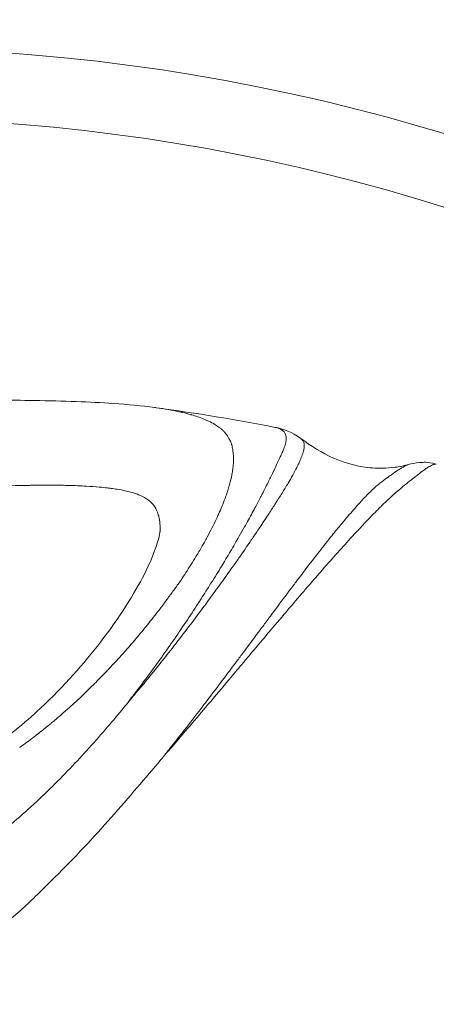
# Model space of a CAD drawing. Units: millimetres. Extents: x -371 to 15123, y 11 to 4010.
# Drawn here: x 1251 to 1259, y 142 to 163 of the extents above; entities that cross this region are included whole.
import ezdxf

# ---------------------------------------------------------------- set-up
doc = ezdxf.new("R2010")
doc.units = ezdxf.units.MM

msp = doc.modelspace()

# ---------------------------------------------------------------- linework, layer by layer
at = {"color": 0, "linetype": 'Continuous', "lineweight": 0}
for radius, start, end in [(81.73741, 23.2426717, 90), (77.90971, 22.8428686, 157.1571314), (63.69105, 22.633787, 157.366213), (61.52177, 22.8352787, 157.1647213), (42.5, 29.922196, 90), (41, 31.13613, 148.86387)]:
    msp.add_arc((1247.22985, 119.75387), radius, start, end, dxfattribs=at)
for points, knots in [([(1247.22645, 154.73932), (1247.85432, 154.73932), (1248.48918, 154.73994), (1249.70372, 154.73855), (1250.29431, 154.73619), (1251.45214, 154.71761), (1252.0143, 154.69911), (1252.82755, 154.64371), (1253.11975, 154.61613), (1253.39317, 154.57969)], [0, 0, 0, 0, 1.8836213, 1.8836213, 3.83220668, 3.83220668, 6.08312056, 6.08312056, 7.50771191, 7.50771191, 7.50771191, 7.50771191]), ([(1253.39317, 154.57969), (1253.40631, 154.57794), (1253.41937, 154.57617), (1253.52025, 154.56224), (1253.60432, 154.54919), (1253.76731, 154.52073), (1253.84602, 154.50526), (1253.94027, 154.48445), (1253.9593, 154.48013), (1253.9825, 154.47469), (1253.98691, 154.47365), (1254.05202, 154.45819), (1254.11016, 154.443), (1254.17294, 154.42499), (1254.1801, 154.42291), (1254.20718, 154.41495), (1254.22678, 154.40899), (1254.29195, 154.38847), (1254.33579, 154.37348), (1254.42446, 154.34067), (1254.46873, 154.32269), (1254.52358, 154.29814), (1254.53653, 154.29216), (1254.59497, 154.26431), (1254.63791, 154.24149), (1254.70768, 154.19967), (1254.73584, 154.18114), (1254.77823, 154.1503), (1254.7936, 154.13839), (1254.80985, 154.12492), (1254.81142, 154.12361), (1254.83134, 154.10684), (1254.84803, 154.09108), (1254.87852, 154.05936), (1254.89242, 154.04345), (1254.93333, 153.99323), (1254.95813, 153.95724), (1254.99483, 153.89226), (1255.00783, 153.86478), (1255.02173, 153.8291), (1255.02429, 153.8222), (1255.02974, 153.80677), (1255.03257, 153.79823), (1255.03607, 153.78704), (1255.03685, 153.7845), (1255.04708, 153.75048), (1255.05476, 153.71762), (1255.06247, 153.67355), (1255.06404, 153.66366), (1255.07505, 153.5871), (1255.07866, 153.51579), (1255.07584, 153.42172), (1255.07493, 153.40297), (1255.07097, 153.34295), (1255.06662, 153.30072), (1255.05596, 153.22323), (1255.05027, 153.18842), (1255.04302, 153.14992), (1255.04245, 153.14693), (1255.02906, 153.07731), (1255.01276, 153.0082), (1254.98423, 152.90475), (1254.97475, 152.87233), (1254.94006, 152.75974), (1254.91162, 152.67731), (1254.86876, 152.56434), (1254.85774, 152.5361), (1254.8052, 152.40506), (1254.75878, 152.29899), (1254.6788, 152.12969), (1254.64891, 152.06875), (1254.58521, 151.94344), (1254.55136, 151.87905), (1254.50392, 151.79165), (1254.49175, 151.76946), (1254.4499, 151.69392), (1254.41937, 151.64009), (1254.36661, 151.54916), (1254.34495, 151.51239), (1254.31629, 151.46441), (1254.3097, 151.45346), (1254.26785, 151.38425), (1254.23133, 151.32558), (1254.1583, 151.20973), (1254.12187, 151.15261), (1254.05193, 151.04277), (1254.01849, 150.99018), (1253.97881, 150.9271), (1253.97263, 150.91725), (1253.96644, 150.90737)], [0.0041161858, 0.0041161858, 0.0041161858, 0.0041161858, 0.0041952066, 0.0041952066, 0.0047304177, 0.0047304177, 0.0052800934, 0.0052800934, 0.0054213506, 0.0054213506, 0.0054546163, 0.0054546163, 0.0059142364, 0.0059142364, 0.0059737619, 0.0059737619, 0.0061408198, 0.0061408198, 0.0065398325, 0.0065398325, 0.0069883767, 0.0069883767, 0.007130645, 0.007130645, 0.0076438981, 0.0076438981, 0.0080283634, 0.0080283634, 0.0082623703, 0.0082623703, 0.0082875282, 0.0082875282, 0.0085834559, 0.0085834559, 0.0088659698, 0.0088659698, 0.0094444114, 0.0094444114, 0.0098387806, 0.0098387806, 0.0099321319, 0.0099321319, 0.010044881, 0.010044881, 0.0100779395, 0.0100779395, 0.0104852477, 0.0104852477, 0.0106012945, 0.0106012945, 0.0113728704, 0.0113728704, 0.0115617279, 0.0115617279, 0.0119695049, 0.0119695049, 0.0122896727, 0.0122896727, 0.0123165586, 0.0123165586, 0.0129150609, 0.0129150609, 0.0131824141, 0.0131824141, 0.0138300311, 0.0138300311, 0.0140430351, 0.0140430351, 0.0148089451, 0.0148089451, 0.0152288272, 0.0152288272, 0.015659293, 0.015659293, 0.015804875, 0.015804875, 0.0161524796, 0.0161524796, 0.0163857104, 0.0163857104, 0.0164546008, 0.0164546008, 0.0168204485, 0.0168204485, 0.0171698806, 0.0171698806, 0.0174845354, 0.0174845354, 0.0175425935, 0.0175425935, 0.0175425935, 0.0175425935]), ([(1255.9674, 154.1551), (1255.98351, 154.15199), (1255.99875, 154.14836), (1256.0358, 154.13764), (1256.05632, 154.12976), (1256.07898, 154.11836), (1256.08307, 154.11618), (1256.10868, 154.10169), (1256.12718, 154.08734), (1256.15838, 154.05451), (1256.17111, 154.03599), (1256.18206, 154.01275), (1256.18334, 154.00987), (1256.18456, 154.00696), (1256.19202, 153.98907), (1256.19705, 153.96984), (1256.20251, 153.92492), (1256.20212, 153.89869), (1256.19678, 153.85744), (1256.19454, 153.84449), (1256.18786, 153.81373), (1256.18295, 153.79556), (1256.16637, 153.74256), (1256.1524, 153.70556), (1256.12239, 153.63524), (1256.10808, 153.60393), (1256.08636, 153.55636), (1256.07992, 153.54227), (1256.04997, 153.47698), (1256.02426, 153.42149), (1255.96989, 153.30495), (1255.94144, 153.24432), (1255.90883, 153.17609), (1255.90684, 153.17194), (1255.90485, 153.16777), (1255.87171, 153.09858), (1255.83608, 153.02529), (1255.75944, 152.87048), (1255.71841, 152.78891), (1255.66799, 152.69073), (1255.66134, 152.67784), (1255.65464, 152.66486), (1255.61658, 152.59118), (1255.57645, 152.51471), (1255.48431, 152.34233), (1255.43148, 152.24544), (1255.35532, 152.10819), (1255.33454, 152.07097), (1255.27662, 151.96784), (1255.23869, 151.90096), (1255.13796, 151.72524), (1255.07341, 151.61436), (1254.96582, 151.43251), (1254.92466, 151.36357), (1254.85376, 151.24588), (1254.82456, 151.1977), (1254.72169, 151.02897), (1254.64564, 150.90599), (1254.49919, 150.67295), (1254.42956, 150.5636), (1254.35312, 150.44511), (1254.34836, 150.43774), (1254.33618, 150.41889), (1254.32875, 150.40741), (1254.23663, 150.26524), (1254.1491, 150.13226), (1253.96832, 149.86225), (1253.87505, 149.72521), (1253.76295, 149.5635), (1253.74692, 149.54043), (1253.64991, 149.40135), (1253.56681, 149.28405), (1253.38001, 149.02386), (1253.27566, 148.88025), (1253.10685, 148.6555), (1253.04489, 148.57524), (1252.93322, 148.42964), (1252.88305, 148.365), (1252.8301, 148.29144), (1252.82509, 148.28438), (1252.82188, 148.27633)], [1.58553508, 1.58553508, 1.58553508, 1.58553508, 1.6212586, 1.6212586, 1.67756671, 1.67756671, 1.69036079, 1.69036079, 1.75978645, 1.75978645, 1.82942138, 1.82942138, 1.83912076, 1.83912076, 1.83912076, 1.89869323, 1.89869323, 1.9675166, 1.9675166, 1.99732006, 1.99732006, 2.03567053, 2.03567053, 2.10321113, 2.10321113, 2.15134525, 2.15134525, 2.17081, 2.17081, 2.23920911, 2.23920911, 2.30414007, 2.30414007, 2.30833312, 2.30833312, 2.30833312, 2.37793157, 2.37793157, 2.44783036, 2.44783036, 2.458315, 2.458315, 2.458315, 2.51784589, 2.51784589, 2.58779772, 2.58779772, 2.6133607, 2.6133607, 2.65774904, 2.65774904, 2.72766422, 2.72766422, 2.76924589, 2.76924589, 2.79757076, 2.79757076, 2.86746246, 2.86746246, 2.92723781, 2.92723781, 2.93120119, 2.93120119, 2.93735428, 2.93735428, 3.00728256, 3.00728256, 3.07727173, 3.07727173, 3.08889098, 3.08889098, 3.14719676, 3.14719676, 3.21679196, 3.21679196, 3.25540873, 3.25540873, 3.28610961, 3.28610961, 3.28932394, 3.28932394, 3.28932394, 3.28932394]), ([(1252.82187, 148.27623), (1252.82347, 148.27821), (1252.82522, 148.2801), (1252.82863, 148.2837), (1252.83027, 148.28541), (1252.83356, 148.28897), (1252.8352, 148.29082), (1252.83768, 148.29378), (1252.83856, 148.29488), (1252.89005, 148.36085), (1252.94322, 148.42375), (1253.06177, 148.56527), (1253.12772, 148.64328), (1253.30784, 148.86188), (1253.41972, 149.00141), (1253.62082, 149.25392), (1253.71059, 149.36769), (1253.81583, 149.50251), (1253.83324, 149.52487), (1253.95503, 149.68153), (1254.05686, 149.81419), (1254.25503, 150.07534), (1254.35137, 150.20386), (1254.45313, 150.34119), (1254.46134, 150.35227), (1254.4748, 150.37047), (1254.48007, 150.3776), (1254.56459, 150.49201), (1254.64185, 150.59755), (1254.80489, 150.82233), (1254.88992, 150.94085), (1255.00541, 151.10327), (1255.03825, 151.14964), (1255.11812, 151.26286), (1255.1646, 151.32914), (1255.28644, 151.50391), (1255.3599, 151.61036), (1255.47501, 151.77891), (1255.51849, 151.84301), (1255.58505, 151.94182), (1255.60897, 151.97747), (1255.69677, 152.1089), (1255.75793, 152.20166), (1255.86546, 152.36637), (1255.9127, 152.43923), (1255.96565, 152.52169), (1255.97351, 152.53395), (1256.03326, 152.62736), (1256.08229, 152.70473), (1256.17369, 152.85189), (1256.21607, 152.92174), (1256.25752, 152.99203), (1256.25986, 152.99602), (1256.29828, 153.06147), (1256.33137, 153.12003), (1256.3934, 153.23368), (1256.42184, 153.28866), (1256.45368, 153.3546), (1256.46046, 153.3689), (1256.48308, 153.41737), (1256.49756, 153.44984), (1256.52728, 153.52369), (1256.54153, 153.56226), (1256.55927, 153.61702), (1256.56468, 153.63574), (1256.57258, 153.66721), (1256.57544, 153.68036), (1256.58323, 153.72192), (1256.58553, 153.74813), (1256.58398, 153.79261), (1256.58094, 153.81143), (1256.57487, 153.83148), (1256.57397, 153.83424), (1256.56609, 153.85649), (1256.5558, 153.87425), (1256.53379, 153.89998), (1256.52399, 153.90918), (1256.51281, 153.91766)], [-3.28936524, -3.28936524, -3.28936524, -3.28936524, -3.28842011, -3.28842011, -3.28755401, -3.28755401, -3.28664337, -3.28664337, -3.28612001, -3.28612001, -3.25540873, -3.25540873, -3.21679196, -3.21679196, -3.14719676, -3.14719676, -3.08889098, -3.08889098, -3.07727173, -3.07727173, -3.00728256, -3.00728256, -2.93735428, -2.93735428, -2.93120119, -2.93120119, -2.92723781, -2.92723781, -2.86746246, -2.86746246, -2.79757076, -2.79757076, -2.76924589, -2.76924589, -2.72766422, -2.72766422, -2.65774904, -2.65774904, -2.6133607, -2.6133607, -2.58779772, -2.58779772, -2.51784589, -2.51784589, -2.458315, -2.458315, -2.44783036, -2.44783036, -2.37793157, -2.37793157, -2.30833312, -2.30833312, -2.30414007, -2.30414007, -2.23920911, -2.23920911, -2.17081, -2.17081, -2.15134525, -2.15134525, -2.10321113, -2.10321113, -2.03567053, -2.03567053, -1.99732006, -1.99732006, -1.9675166, -1.9675166, -1.89869323, -1.89869323, -1.83912076, -1.83912076, -1.82942138, -1.82942138, -1.75978645, -1.75978645, -1.71620262, -1.71620262, -1.71620262, -1.71620262]), ([(1256.51281, 153.91766), (1256.72717, 153.75522), (1256.95823, 153.611), (1257.40404, 153.41461), (1257.61042, 153.34955), (1257.964, 153.29048), (1258.11007, 153.2789), (1258.34595, 153.28444), (1258.43348, 153.29134), (1258.56944, 153.31008), (1258.61874, 153.31852), (1258.7169, 153.33846), (1258.76637, 153.35039), (1258.81045, 153.36232)], [0, 0, 0, 0, 0.93922009, 0.93922009, 1.65932754, 1.65932754, 2.12643803, 2.12643803, 2.39045574, 2.39045574, 2.53829049, 2.53829049, 2.69979871, 2.69979871, 2.69979871, 2.69979871]), ([(1258.81038, 153.3623), (1258.87455, 153.3797), (1258.94925, 153.3956), (1259.14276, 153.40895), (1259.17988, 153.42777), (1259.40064, 153.36903)], [0, 0, 0, 0, 0.68380439, 0.68380439, 1.39206535, 1.39206535, 1.39206535, 1.39206535]), ([(1253.60274, 147.15477), (1253.65774, 147.21605), (1253.71105, 147.27752), (1253.86226, 147.4528), (1253.95872, 147.56465), (1254.18295, 147.82695), (1254.30989, 147.97656), (1254.46722, 148.16317), (1254.49966, 148.20172), (1254.68619, 148.42299), (1254.83765, 148.60198), (1255.07579, 148.88495), (1255.16483, 148.99094), (1255.30753, 149.16055), (1255.36189, 149.22513), (1255.46062, 149.34243), (1255.50514, 149.39533), (1255.64237, 149.55833), (1255.73396, 149.66701), (1255.88133, 149.8414), (1255.93789, 149.90822), (1256.06768, 150.0614), (1256.14048, 150.14718), (1256.33793, 150.37934), (1256.46048, 150.52285), (1256.60785, 150.69442), (1256.63529, 150.72633), (1256.75301, 150.86298), (1256.84169, 150.96539), (1257.04135, 151.19439), (1257.15107, 151.31908), (1257.25854, 151.43978), (1257.25955, 151.44092), (1257.36601, 151.56046), (1257.46826, 151.67384), (1257.6433, 151.86493), (1257.71745, 151.94486), (1257.81226, 152.04588), (1257.83494, 152.06994), (1257.95111, 152.19269), (1258.04082, 152.28569), (1258.15893, 152.40526), (1258.19078, 152.43719), (1258.23019, 152.47612), (1258.2382, 152.484), (1258.28902, 152.5338), (1258.331, 152.57402), (1258.45257, 152.68715), (1258.52979, 152.75483), (1258.61306, 152.82591), (1258.62492, 152.83598), (1258.69726, 152.8972), (1258.75271, 152.94278), (1258.85027, 153.02218), (1258.89303, 153.05657), (1258.9453, 153.0978), (1258.95762, 153.10745), (1259.01951, 153.15576), (1259.06394, 153.18964), (1259.11849, 153.22982), (1259.13228, 153.23983), (1259.16947, 153.26619), (1259.19197, 153.28145), (1259.24586, 153.31574), (1259.27548, 153.33228), (1259.30107, 153.34442), (1259.30109, 153.34443), (1259.32702, 153.35673), (1259.34877, 153.36453), (1259.38039, 153.37112), (1259.39184, 153.37137), (1259.40064, 153.36903)], [0, 0, 0, 0, 0.006162211, 0.006162211, 0.017306956, 0.017306956, 0.03245752, 0.03245752, 0.036418541, 0.036418541, 0.055305641, 0.055305641, 0.066844644, 0.066844644, 0.074037158, 0.074037158, 0.080023481, 0.080023481, 0.09262334, 0.09262334, 0.100593206, 0.100593206, 0.111103082, 0.111103082, 0.12951612, 0.12951612, 0.133761192, 0.133761192, 0.147826922, 0.147826922, 0.166091009, 0.166091009, 0.166264187, 0.166264187, 0.184366346, 0.184366346, 0.198311631, 0.198311631, 0.202754162, 0.202754162, 0.221302949, 0.221302949, 0.228323983, 0.228323983, 0.230123434, 0.230123434, 0.23978828, 0.23978828, 0.258653905, 0.258653905, 0.261837562, 0.261837562, 0.278396183, 0.278396183, 0.293752833, 0.293752833, 0.298647571, 0.298647571, 0.318996637, 0.318996637, 0.32624657, 0.32624657, 0.339148714, 0.339148714, 0.359071981, 0.359071981, 0.359083378, 0.359083378, 0.379270118, 0.379270118, 0.395413526, 0.395413526, 0.395413526, 0.395413526]), ([(1258.81038, 153.3623), (1258.8002, 153.35954), (1258.78891, 153.35565), (1258.77654, 153.35058), (1258.77652, 153.35058), (1258.75312, 153.34099), (1258.72563, 153.32709), (1258.67373, 153.29688), (1258.65124, 153.28308), (1258.61294, 153.2588), (1258.59852, 153.24951), (1258.54093, 153.21209), (1258.49422, 153.1805), (1258.43009, 153.13556), (1258.41741, 153.12659), (1258.36398, 153.08834), (1258.3211, 153.05665), (1258.22607, 152.98408), (1258.17453, 152.94288), (1258.11079, 152.88774), (1258.10045, 152.87867), (1258.02844, 152.81444), (1257.96324, 152.75256), (1257.86265, 152.64699), (1257.82751, 152.60914), (1257.78446, 152.56199), (1257.77766, 152.55452), (1257.74414, 152.5176), (1257.71683, 152.48721), (1257.61486, 152.37318), (1257.53729, 152.28382), (1257.43681, 152.16494), (1257.41719, 152.14159), (1257.33516, 152.04342), (1257.27097, 151.96529), (1257.11931, 151.7774), (1257.03037, 151.66523), (1256.9374, 151.54627), (1256.93652, 151.54514), (1256.84267, 151.42502), (1256.74647, 151.30028), (1256.57071, 151.07006), (1256.49239, 150.96676), (1256.38806, 150.82849), (1256.36371, 150.79617), (1256.23285, 150.62227), (1256.12358, 150.47625), (1255.94678, 150.23928), (1255.88146, 150.15157), (1255.76473, 149.99467), (1255.71377, 149.92613), (1255.58075, 149.74704), (1255.49775, 149.63529), (1255.3729, 149.46756), (1255.33233, 149.4131), (1255.24216, 149.29231), (1255.19243, 149.22577), (1255.0616, 149.05088), (1254.97972, 148.94157), (1254.75998, 148.6497), (1254.61966, 148.46482), (1254.44604, 148.23606), (1254.4158, 148.19624), (1254.26893, 148.0036), (1254.14971, 147.8492), (1253.9378, 147.57906), (1253.84627, 147.4639), (1253.70222, 147.2837), (1253.6513, 147.22051), (1253.60274, 147.15477)], [3.06245717, 3.06245717, 3.06245717, 3.06245717, 3.11362581, 3.11362581, 3.11368118, 3.11368118, 3.21047006, 3.21047006, 3.27314973, 3.27314973, 3.3083705, 3.3083705, 3.40722795, 3.40722795, 3.43100699, 3.43100699, 3.50561086, 3.50561086, 3.586054, 3.586054, 3.60152047, 3.60152047, 3.69317124, 3.69317124, 3.74012385, 3.74012385, 3.74886574, 3.74886574, 3.7829745, 3.7829745, 3.87308604, 3.87308604, 3.89466822, 3.89466822, 3.96241556, 3.96241556, 4.05035735, 4.05035735, 4.05119866, 4.05119866, 4.1399271, 4.1399271, 4.20825958, 4.20825958, 4.22888248, 4.22888248, 4.31833454, 4.31833454, 4.36939239, 4.36939239, 4.40811065, 4.40811065, 4.46932181, 4.46932181, 4.49840386, 4.49840386, 4.53334569, 4.53334569, 4.58940311, 4.58940311, 4.6811582, 4.6811582, 4.70040117, 4.70040117, 4.77400386, 4.77400386, 4.82814595, 4.82814595, 4.85810057, 4.85810057, 4.85810057, 4.85810057]), ([(1247.22638, 152.84426), (1247.37208, 152.84426), (1247.51779, 152.84489), (1247.66318, 152.84613), (1247.80856, 152.84736), (1247.95362, 152.8492), (1248.09802, 152.85157), (1248.18304, 152.85296), (1248.26784, 152.85452), (1248.35234, 152.85625), (1248.40184, 152.85726), (1248.45124, 152.85832), (1248.50052, 152.85943), (1248.59812, 152.86163), (1248.69528, 152.86401), (1248.79188, 152.86652), (1248.82831, 152.86747), (1248.86465, 152.86845), (1248.90092, 152.86944), (1248.92257, 152.87003), (1248.94419, 152.87063), (1248.96578, 152.87123), (1249.15946, 152.87663), (1249.35066, 152.88239), (1249.53834, 152.88799), (1249.84286, 152.89708), (1250.13803, 152.90578), (1250.41875, 152.91187), (1250.47254, 152.91303), (1250.52579, 152.9141), (1250.57848, 152.91506), (1250.60835, 152.9156), (1250.63804, 152.91611), (1250.66755, 152.91658), (1250.6893, 152.91692), (1250.71095, 152.91725), (1250.7325, 152.91755), (1250.76415, 152.918), (1250.79558, 152.9184), (1250.82678, 152.91875), (1250.89622, 152.91953), (1250.96453, 152.92007), (1251.03164, 152.92032), (1251.16081, 152.92082), (1251.28556, 152.92029), (1251.40557, 152.91854), (1251.5249, 152.91679), (1251.63954, 152.91384), (1251.7493, 152.90963), (1251.81542, 152.90709), (1251.87977, 152.90408), (1251.94231, 152.90053), (1252.0359, 152.89521), (1252.12543, 152.88866), (1252.21083, 152.88084), (1252.21495, 152.88046), (1252.21907, 152.88008), (1252.22317, 152.8797), (1252.28007, 152.87438), (1252.33511, 152.86852), (1252.38829, 152.86219), (1252.41462, 152.85906), (1252.4405, 152.85579), (1252.46591, 152.85238), (1252.51069, 152.84638), (1252.55404, 152.83995), (1252.59595, 152.83308), (1252.65175, 152.82393), (1252.705, 152.81399), (1252.7557, 152.80318), (1252.80218, 152.79327), (1252.84651, 152.78262), (1252.88869, 152.77112), (1252.92802, 152.7604), (1252.96548, 152.74895), (1253.00106, 152.73664), (1253.01901, 152.73043), (1253.03649, 152.72399), (1253.05349, 152.71732), (1253.06771, 152.71174), (1253.08159, 152.70598), (1253.09515, 152.70005), (1253.13355, 152.68324), (1253.16927, 152.66495), (1253.20231, 152.64496), (1253.23034, 152.62801), (1253.25645, 152.60978), (1253.28062, 152.59), (1253.30263, 152.57199), (1253.32304, 152.5527), (1253.34184, 152.53194), (1253.3467, 152.52658), (1253.35146, 152.52112), (1253.3561, 152.51556), (1253.35747, 152.51393), (1253.35882, 152.51229), (1253.36017, 152.51064), (1253.37723, 152.48974), (1253.39282, 152.4675), (1253.40694, 152.44398), (1253.4152, 152.43022), (1253.42297, 152.41609), (1253.43024, 152.40157)], [0, 0, 0, 0, 0.021395673, 0.021395673, 0.021395673, 0.042791345, 0.042791345, 0.042791345, 0.055390562, 0.055390562, 0.055390562, 0.062770986, 0.062770986, 0.062770986, 0.077388643, 0.077388643, 0.077388643, 0.08290011, 0.08290011, 0.08290011, 0.086190653, 0.086190653, 0.086190653, 0.115711185, 0.115711185, 0.115711185, 0.163608445, 0.163608445, 0.163608445, 0.172785681, 0.172785681, 0.172785681, 0.177988664, 0.177988664, 0.177988664, 0.181824626, 0.181824626, 0.181824626, 0.187459136, 0.187459136, 0.187459136, 0.199999465, 0.199999465, 0.199999465, 0.224135372, 0.224135372, 0.224135372, 0.248135655, 0.248135655, 0.248135655, 0.262594443, 0.262594443, 0.262594443, 0.284232643, 0.284232643, 0.284232643, 0.285277618, 0.285277618, 0.285277618, 0.299762066, 0.299762066, 0.299762066, 0.306934875, 0.306934875, 0.306934875, 0.319571621, 0.319571621, 0.319571621, 0.336394389, 0.336394389, 0.336394389, 0.351816721, 0.351816721, 0.351816721, 0.366197322, 0.366197322, 0.366197322, 0.373454192, 0.373454192, 0.373454192, 0.379524274, 0.379524274, 0.379524274, 0.396726356, 0.396726356, 0.396726356, 0.411318178, 0.411318178, 0.411318178, 0.424603313, 0.424603313, 0.424603313, 0.428035878, 0.428035878, 0.428035878, 0.429042969, 0.429042969, 0.429042969, 0.441820208, 0.441820208, 0.441820208, 0.449294276, 0.449294276, 0.449294276, 0.449294276]), ([(1253.43024, 152.40157), (1253.43972, 152.38259), (1253.44836, 152.36286), (1253.45616, 152.34242), (1253.46871, 152.30951), (1253.47908, 152.27476), (1253.4873, 152.23824), (1253.49393, 152.20879), (1253.49916, 152.17818), (1253.503, 152.14647), (1253.50602, 152.12152), (1253.50818, 152.09588), (1253.50949, 152.06957), (1253.5096, 152.06736), (1253.5097, 152.06514), (1253.5098, 152.06292), (1253.51163, 152.02141), (1253.51137, 151.97826), (1253.50902, 151.93352)], [0.4492942764, 0.4492942764, 0.4492942764, 0.4492942764, 0.4590460991, 0.4590460991, 0.4590460991, 0.474747979, 0.474747979, 0.474747979, 0.4874153644, 0.4874153644, 0.4874153644, 0.497384588, 0.497384588, 0.497384588, 0.4982225999, 0.4982225999, 0.4982225999, 0.5138824949, 0.5138824949, 0.5138824949, 0.5138824949]), ([(1247.22603, 146.34491), (1247.50043, 146.34505), (1247.7772, 146.37883), (1248.32503, 146.503), (1248.59862, 146.59948), (1249.1889, 146.86023), (1249.49847, 147.03785), (1250.2262, 147.51751), (1250.61653, 147.8385), (1251.46714, 148.63445), (1251.88996, 149.11854), (1252.64694, 150.10046), (1252.96181, 150.60314), (1253.39375, 151.44918), (1253.49648, 151.81703), (1253.50836, 151.92323), (1253.50882, 151.92971), (1253.50902, 151.93352)], [0, 0, 0, 0, 0.82318353, 0.82318353, 1.72009931, 1.72009931, 2.89733002, 2.89733002, 4.72245945, 4.72245945, 7.36850289, 7.36850289, 10.46062822, 10.46062822, 13.63141338, 13.63141338, 13.92568403, 13.92568403, 13.92568403, 13.92568403]), ([(1253.96644, 150.90737), (1253.91866, 150.84222), (1253.87085, 150.77596), (1253.79756, 150.67435), (1253.77253, 150.63963), (1253.74128, 150.59645), (1253.73527, 150.58816), (1253.68201, 150.5147), (1253.63392, 150.44893), (1253.56327, 150.35427), (1253.54176, 150.3257), (1253.43961, 150.19143), (1253.35633, 150.08478), (1253.19145, 149.87938), (1253.11037, 149.78078), (1253.02074, 149.67455), (1253.01481, 149.66754), (1252.90371, 149.53633), (1252.79463, 149.4113), (1252.59839, 149.19349), (1252.5131, 149.10096), (1252.4023, 148.98367), (1252.37888, 148.95903), (1252.27414, 148.84949), (1252.19108, 148.76444), (1252.10508, 148.67843), (1252.10417, 148.67751), (1252.08513, 148.65849), (1252.0669, 148.6404), (1252.00486, 148.57913), (1251.96066, 148.53597), (1251.87102, 148.44844), (1251.82558, 148.40406), (1251.77669, 148.35577), (1251.77313, 148.35226), (1251.76958, 148.34874)], [-0.00279142291, -0.00279142291, -0.00279142291, -0.00279142291, -0.00239452174, -0.00239452174, -0.00219059177, -0.00219059177, -0.00214221063, -0.00214221063, -0.00176247031, -0.00176247031, -0.00159879915, -0.00159879915, -0.0009947972, -0.0009947972, -0.00044502022, -0.00044502022, -0.00040617539, -0.00040617539, 0.00028135251, 0.00028135251, 0.00078644837, 0.00078644837, 0.0009206592, 0.0009206592, 0.00138276025, 0.00138276025, 0.00138770365, 0.00138770365, 0.00148605585, 0.00148605585, 0.00172086625, 0.00172086625, 0.0019603034, 0.0019603034, 0.00197907213, 0.00197907213, 0.00197907213, 0.00197907213]), ([(1251.76958, 148.34874), (1251.76611, 148.34569), (1251.76265, 148.34264), (1251.6961, 148.28401), (1251.63313, 148.22783), (1251.50833, 148.11687), (1251.44652, 148.06209), (1251.32307, 147.95452), (1251.26147, 147.90172), (1251.18991, 147.8421), (1251.1811, 147.83479), (1251.16215, 147.81913), (1251.152, 147.81077), (1251.13523, 147.797), (1251.12861, 147.79159), (1251.04192, 147.72076), (1250.96028, 147.65588), (1250.8686, 147.58554), (1250.86033, 147.57921), (1250.83983, 147.56359), (1250.82759, 147.55431), (1250.76627, 147.50805), (1250.71669, 147.4713), (1250.621, 147.40054), (1250.57493, 147.36654), (1250.52507, 147.32936), (1250.52121, 147.32648), (1250.51735, 147.3236)], [-0.00050375266, -0.00050375266, -0.00050375266, -0.00050375266, -0.00048662571, -0.00048662571, -0.00017498177, -0.00017498177, 0.00012672681, 0.00012672681, 0.0004193365, 0.0004193365, 0.00046024564, 0.00046024564, 0.00050718211, 0.00050718211, 0.00053764251, 0.00053764251, 0.00090579536, 0.00090579536, 0.00094224479, 0.00094224479, 0.00099586564, 0.00099586564, 0.00121005479, 0.00121005479, 0.00140765111, 0.00140765111, 0.00142424394, 0.00142424394, 0.00142424394, 0.00142424394]), ([(1252.82093, 148.27669), (1252.70898, 148.14029), (1252.47606, 147.85867), (1252.10054, 147.42529), (1251.6987, 146.98731), (1251.27274, 146.54814), (1250.8209, 146.11093), (1250.33863, 145.68469), (1249.81573, 145.28231), (1249.24541, 144.91976), (1248.62412, 144.6118), (1247.94605, 144.39143), (1247.46571, 144.33779), (1247.22621, 144.33772)], [0, 0, 0, 0, 0.08712606, 0.17841346, 0.26970085, 0.36098824, 0.45227564, 0.54356303, 0.63485043, 0.72613782, 0.81742521, 0.90871261, 1, 1, 1, 1]), ([(1247.22617, 142.20462), (1247.55794, 142.20555), (1248.22383, 142.32277), (1249.11371, 142.74949), (1249.90004, 143.29967), (1250.61623, 143.90423), (1251.26601, 144.55336), (1251.89176, 145.18684), (1252.47363, 145.83251), (1253.0189, 146.46167), (1253.36405, 146.86757), (1253.529, 147.06457)], [0, 0, 0, 0, 0.11159652, 0.22319305, 0.33478957, 0.4463861, 0.55798262, 0.66957915, 0.78117567, 0.8927722, 1, 1, 1, 1])]:
    msp.add_open_spline(points, degree=3, knots=knots, dxfattribs=at)
for points in [[(1253.43002, 154.5747), (1254.2835, 154.45712), (1255.13029, 154.31653), (1255.9674, 154.15509)], [(1255.9674, 154.1551), (1256.12862, 154.12401), (1256.33078, 154.0556), (1256.51281, 153.91766)]]:
    msp.add_open_spline(points, degree=3, dxfattribs=at)
msp.add_rational_spline([(1253.529, 147.06457), (1253.56324, 147.10546), (1253.59729, 147.1463), (1253.60053, 147.15018), (1253.60274, 147.15477)], [0.978456003119, 0.988799699639, 1, 0.998924690623, 0.99785727689], degree=2, knots=[1.5107287338, 1.5107287338, 1.5107287338, 1.5707963268, 1.5707963268, 1.5765632477, 1.5765632477, 1.5765632477], dxfattribs=at)

doc.saveas('drawing.dxf')
